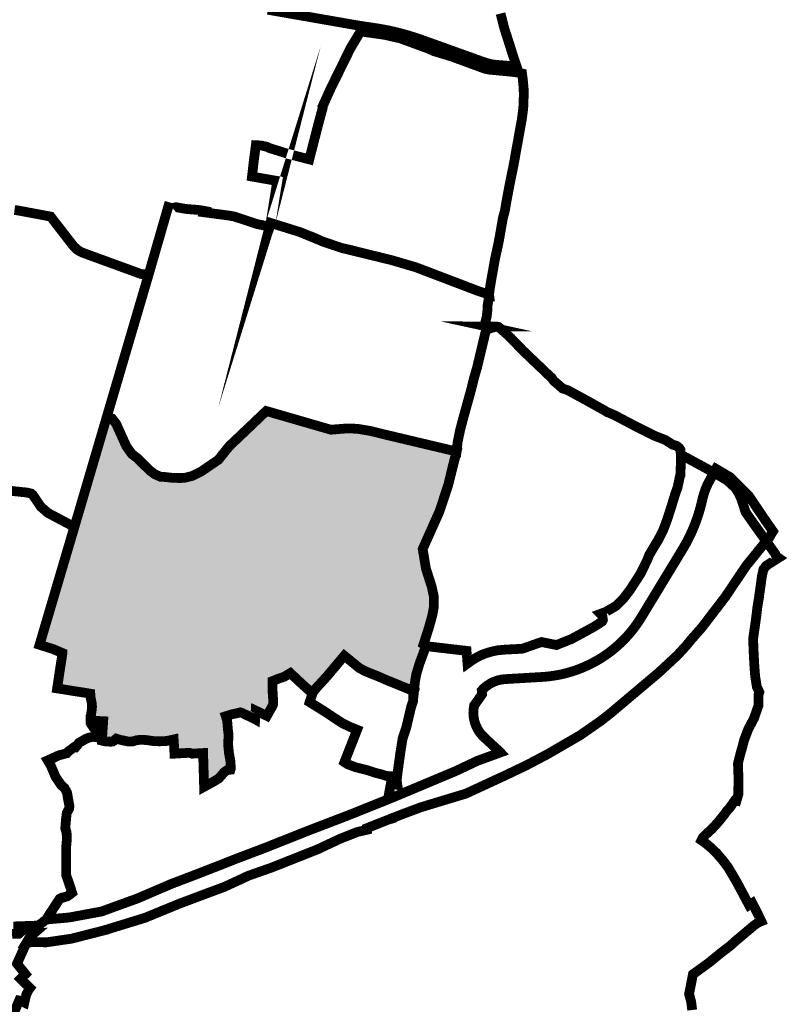
# Model space of a CAD drawing. Units: metres. Extents: x 7 to 1185, y 7 to 807.
# Drawn here: x 961 to 985, y 603 to 633 of the extents above; entities that cross this region are included whole.
import ezdxf

# ---------------------------------------------------------------- set-up
doc = ezdxf.new("R2010")
doc.units = ezdxf.units.M
doc.header["$LTSCALE"] = 0.5
doc.layers.add('Zaglavlje-1', color=42, linetype='Continuous')

msp = doc.modelspace()

# ---------------------------------------------------------------- hatches: boundary and pattern name
at = {"layer": 'Zaglavlje-1'}
h = msp.add_hatch(color=33, dxfattribs=at)
h.dxf.hatch_style = 1
h.paths.add_polyline_path([(973.5933925917379, 613.7843438480664), (973.6176608086572, 613.8511474938747), (973.543652265147, 613.9036116703097), (973.7056185601286, 614.4063063790705), (973.8159089109868, 614.8045750917552), (973.8597148245207, 615.0469010300619), (973.8597148245207, 615.3847569320968), (973.7955512234947, 615.6827747831737), (973.6183553378104, 616.2358496306149), (973.5186670602305, 616.8381348834988), (974.0361175539913, 617.9979982055407), (974.3091713248759, 618.8252007798908), (974.5601230499342, 619.8332136953865), (974.3923652258708, 619.8771156664623), (973.4865666034638, 620.0920407395495), (972.30464699613, 620.3727223682832), (971.9287014052278, 620.4674170888645), (971.5484499547638, 620.5317963204031), (971.3124197556643, 620.5478392947149), (971.157616686356, 620.5457561114488), (970.6944622428164, 620.5090403734391), (968.7105578545488, 621.0844500982818), (967.571639277321, 620.0012873234842), (967.404681402073, 619.7925577653258), (967.2377235263594, 619.583828207167), (966.9737164320433, 619.4038010254188), (966.7097093377271, 619.223773844136), (966.4379838912753, 619.0874745529761), (966.2259328219117, 619.0342327193973), (966.0783129369845, 619.0218626484891), (965.8207779580736, 619.0291365534682), (965.6112470797267, 619.0528464308624), (965.4525308085613, 619.0635550227632), (965.2818674601622, 619.1393522215691), (965.1485553111888, 619.2391967881156), (964.9164471861912, 619.4608918233458), (964.7457989042633, 619.6326260301901), (964.5759985538208, 619.7630139892607), (964.4088237330324, 619.9967269739752), (964.2729039749138, 620.2963709887732), (964.0937966241507, 620.6931130183544), (963.9668060115546, 620.8541724859422), (963.8063385624446, 620.9013391347286), (962.8147878621713, 617.5281064236221), (961.739942478296, 613.8922845041996), (962.1685960528447, 613.7558281529379), (962.4417942611508, 613.6394214979989), (962.4400646074685, 613.601762375856), (962.3474010706883, 613.0042423271259), (962.2804520454264, 612.5505105257652), (962.4650183350786, 612.52236150351), (962.7521383583554, 612.4753450295573), (963.0887093658566, 612.4237638489027), (963.3003595795489, 612.3889199244474), (963.3072066389032, 612.2830187390243), (963.3440286026345, 612.1022563717013), (963.3530058579528, 611.9846391073113), (963.3394638963983, 611.8515018416252), (963.309032521025, 611.6736304546391), (963.3084238938063, 611.5730547602903), (963.4719312692067, 611.5575074256083), (963.6428647053436, 611.5412539733259), (963.6956631409012, 611.5395802474266), (963.6580803927973, 610.9446468661224), (963.7437447135344, 610.9231927465332), (963.8822074698293, 610.9128460791577), (963.9801964972175, 610.9136068635304), (964.0223439515577, 610.9377998067682), (964.098726703134, 611.0052053020951), (964.2270884414212, 610.9668126828652), (964.4570561436012, 610.9187801969853), (964.6011487043469, 610.9184758836088), (964.7275910678328, 610.9578845138346), (964.8563157839708, 610.9699049071093), (965.029926778563, 610.9615362790098), (965.2294044418268, 610.9317135313211), (965.3220679786065, 610.9294311782029), (965.4091017114004, 610.9213668639457), (965.6493574169472, 610.9339958849048), (965.8620727283889, 610.9807080454809), (965.8806358671753, 610.7089558663463), (965.8864178283148, 610.5429527154807), (966.3514092385776, 610.569884482367), (966.427335519158, 610.5424962449504), (966.7684712333612, 610.5619723252637), (966.7686201020152, 610.5569167202954), (966.7990547649568, 609.5233494956663), (966.9350830114453, 609.5979063646553), (967.1114328296862, 609.6961997058858), (967.2544602922172, 609.7855157913325), (967.4239630511037, 609.9799722778295), (967.5111489405863, 610.0403785571141), (967.6094422818167, 610.0501165972707), (967.620701890719, 610.08922091412), (967.606399144326, 610.3247597567421), (967.563034435083, 610.5596899721456), (967.5357983543544, 610.8443754851502), (967.5496446302167, 611.0697198170852), (967.5520791400232, 611.1047158986946), (967.5303207070572, 611.2851739526411), (967.5070407048806, 611.5649904455674), (967.4658061916016, 611.6955410442931), (967.5980305162267, 611.7392100678443), (967.6217669889337, 611.7471222249475), (967.7717936675073, 611.7784665413816), (967.9087348550563, 611.813310465837), (967.9566642710014, 611.7991598765983), (967.9887693713428, 611.7836398753022), (968.3458815573723, 611.6142892731037), (968.368857245241, 611.6013559387682), (968.3839207760063, 611.8689998821972), (968.7287082549193, 611.7057355549803), (968.902775720042, 612.0150704822188), (968.9196651333953, 612.0595002896767), (968.9242298396312, 612.1793999071849), (968.9103835637687, 612.3385559986962), (968.9035365044147, 612.4978642468956), (968.9036886615685, 612.7779850536642), (969.0800384798096, 612.8481293731054), (969.266887122114, 612.9118831041885), (969.4491710586481, 613.0221968382282), (969.7376604939816, 612.7512054439319), (970.0234111052013, 612.4913215013837), (970.1358550356708, 612.4210250247886), (970.2781217142947, 612.5967662158108), (970.5976511517546, 612.9447489889022), (970.6058676231661, 612.9585952647647), (971.1076915429912, 613.5555449287093), (971.5795194667772, 613.1712344973964), (971.7733673255898, 613.0708870385457), (972.1260669620717, 612.930141929133), (972.4215556134477, 612.8018736835254), (972.850485844352, 612.6265128846896), (973.2514613813727, 612.4639093694892), (973.2768294082962, 612.729447010966), (973.3230850983417, 612.99343918922), (973.4238438604407, 613.3225844782462), (973.5198239384227, 613.5818298268748)])

# ---------------------------------------------------------------- linework, layer by layer
at = {"layer": 'Zaglavlje-1', "color": 37, "const_width": 0.3}
msp.add_lwpolyline([(975.9118821712219, 633.3121639746857), (976.03436845569, 632.8362172698287), (976.2187825872572, 632.2618250689154), (976.2775151420392, 632.0748242666629), (976.4078710324138, 631.6811767588985), (975.7707084075557, 631.7344240458367, -0.0315448889099723), (975.5868370382123, 631.7635399304015, -0.0309389776571628), (975.4080265325503, 631.8153397194726, -0.0003026602444351), (974.452835545224, 632.1580008296912), (974.114345567581, 632.2796605835352), (973.8964122038341, 632.3576838975458), (973.5253902783625, 632.4905151432065, 0.0234737913282833), (972.8389534738853, 632.7042912245413), (972.7428054663361, 632.7287182594333), (972.6340899656534, 632.7547639203873), (972.4656489624648, 632.7918572058585, 0.0163221086202581), (971.9686592093677, 632.8786826381144), (971.6354735235692, 632.9277941017097), (971.3904914695777, 632.9685487431158), (970.0736711740503, 633.1986933737678), (968.7568508785226, 633.4288380039542, -0.4216004046998653)], format="xyb", dxfattribs=at)
at = {"layer": 'Zaglavlje-1', "color": 37, "transparency": 33554687, "const_width": 0.3, "flags": 128}
msp.add_lwpolyline([(981.8050701001666, 602.6575748208594), (981.7746387252593, 602.9008736643625), (981.7086026415236, 603.1511717239079), (981.8277414746589, 603.7559953025227), (982.3235613734469, 604.1157427169999), (982.659126640112, 604.3912502555793), (982.974547842332, 604.6331796870252), (983.1592432263317, 604.7995233094005), (983.4439748640178, 605.0378808170242), (983.6985782457524, 605.2525206967873), (983.7287642418415, 605.2755957930965), (983.8441243835733, 605.3553162161876), (983.9284192922532, 605.3890950424282), (983.8573620317512, 605.5385130933171), (983.7958906547173, 605.6637382005026), (983.7330498646953, 605.7897240943893), (983.6776647621773, 605.8889303771463), (983.6692894658082, 605.9060066752753), (983.6502765247604, 605.9447719506604), (983.5519831830644, 605.8839092003797), (983.4000998165467, 606.1688521672656), (983.1666921393953, 606.6051097051858), (982.914445876424, 607.035584588131), (982.7781133351857, 607.2178684990537), (982.7402262546127, 607.268536763793), (982.630521147792, 607.3925446170067), (982.5620505537844, 607.4782089377437), (982.4809509392836, 607.5520050223603), (982.3864615203819, 607.6457336568889), (982.3116003450014, 607.7084222837036), (982.1961132691248, 607.8050419055542), (982.1350983588964, 607.8458199501653), (982.0892991431064, 607.8765556365868), (982.1363156175247, 607.9698278010508), (982.2829948452307, 608.1117901653668), (982.2970756309114, 608.1245759782066), (982.4091328944087, 608.226364292266), (982.502861528006, 608.326179200845), (982.5941556545912, 608.4273635242749), (982.6632348981692, 608.5128757162635), (982.8100662602119, 608.6948553110158), (982.8616474408664, 608.7726074741837), (982.9581148999749, 608.8777478747686), (983.1098153044476, 609.0938106375431), (983.1644396225928, 609.0878765192499), (983.2224113916052, 609.2873541825135), (983.2265196273113, 609.8401401094776), (983.2108474693268, 610.2400083775317), (983.2937729664154, 610.5706452667397), (983.3429196367978, 610.7345182216411), (983.3952616018248, 610.9470813759287), (983.5315941621556, 611.304954346331), (983.7035314308487, 611.6292006467154), (983.8416898733012, 612.0234391103182), (983.844885167946, 612.3580320785438), (983.8687737973413, 612.4341105162782), (983.7914781047036, 612.603917589007), (983.7402012378917, 612.9242078108398), (983.7158561379657, 613.2435850916115), (983.6972929991788, 613.571635314325), (983.6767518206508, 614.0719271195737), (983.7726106520747, 614.7421781542395), (983.8066937921576, 615.0381232766118), (983.8584271295005, 615.3585656555986), (983.9498734118423, 616.0132966889684), (983.9944553759888, 616.2127743522321), (984.0796632261954, 616.3240010277984), (984.2584475542424, 616.4391837823821), (984.4591424724097, 616.5663869297748), (984.3807816820228, 616.6220763461349), (984.3584146213724, 616.6900904691463), (984.098226364982, 617.0535932439994), (984.098226364982, 617.0535932439994), (984.098226364982, 617.0535932439994), (983.6552977015273, 617.6731760395377), (983.6244098556236, 617.7179101603722), (983.5329635737472, 617.8498301711548), (983.4453212137342, 617.9765768484828), (983.3082943785013, 618.395569071701), (983.2420396286067, 618.5384921879192), (983.134616874904, 618.7148843138162), (982.8756458734167, 618.9522067313698), (982.4545405002318, 619.1986214845126), (982.1288124069576, 619.3770380858948), (981.4542731272996, 619.7427565782016), (981.4435453650548, 619.8884279835652), (981.406875558012, 619.9467040668858), (981.3254716301344, 620.0119793662486), (981.2025288751356, 620.0495621143525), (981.1361884775577, 620.0920138825347), (980.9761194449857, 620.1947197733132), (980.6463954963726, 620.3220750778597), (980.0449193690911, 620.6234978475292), (979.4324879472152, 620.9475919912254), (979.2433569513267, 621.0306696450023), (979.2056220465347, 621.0407119990011), (979.1131106664432, 621.0991402390098), (978.5397835609509, 621.4192783041543), (978.2613364796159, 621.5706743947846), (978.1697380405857, 621.6205818500054), (977.9743686130277, 621.7267873488051), (977.8227692072287, 621.7754989388083), (977.5487858334565, 622.0122336461825), (977.4829019064093, 622.1068752227036), (977.3696363426753, 622.2086704779101), (977.2160187478185, 622.3564124978762), (977.1006838365463, 622.4664219185394), (976.9888485332956, 622.5729317311813), (976.9142916643068, 622.6439889916835), (976.7633520442067, 622.7877772385871), (976.5976532071837, 622.947541957317), (976.2343025894844, 623.3229129682911), (976.133879051824, 623.420445525149), (975.85223667631, 623.6715043690672), (975.7811146702625, 623.6844972982688), (975.5505095927983, 623.6103373054099), (975.432435857878, 623.7605161411373), (975.4866037054926, 623.9887514538748), (975.5097315505153, 624.1900549992603), (975.5144484134396, 624.3358212859054), (975.564812339191, 624.6302448390668), (975.5575088093063, 624.6939985696843), (975.592200576608, 624.9077789793407), (975.6246099912568, 625.1020833086839), (975.6319135211413, 625.1465131161419), (975.6932327414872, 625.4867358888183), (975.7378147060989, 625.7446417920908), (975.7845268666753, 625.9555312209447), (975.7927433380864, 625.9926574985182), (975.8303260861903, 626.1653555520495), (975.8423464794652, 626.2234794782158), (975.884493933805, 626.4418245941085), (975.9106649163186, 626.5948944101726), (975.9725927643484, 626.9497242430841), (975.9858304125264, 627.0216944451128), (976.0294994356116, 627.1825242620578), (976.0497362998323, 627.2709274064434), (976.0935574800716, 627.5283768387196), (976.1049692456618, 627.5889352751582), (976.19154650746, 628.0522529599873), (976.2708202393733, 628.4428396584151), (976.307490046416, 628.6232977118959), (976.347050833796, 628.8326655720044), (976.4013708385643, 629.1465652054793), (976.4604077057919, 629.4595518974272), (976.4686241772032, 629.5161542553138), (976.5404422220779, 629.9102405617629), (976.5657002635307, 630.0493119452765), (976.6017614428893, 630.3230421636869), (976.6207810522064, 630.5363661028128), (976.6194116406149, 630.6836539577378), (976.6268673271879, 630.7445167075527), (976.6232155624783, 631.0012053559219), (976.5999355603017, 631.2546987101122), (976.5726994795732, 631.4690877469873), (976.4701457459488, 631.4929763763828), (976.2775151420392, 632.0748242666629), (976.2187825881883, 632.2618250661213), (976.03436845569, 632.8362172698287), (975.9118821712219, 633.3121639746857)], dxfattribs=at)
at = {"layer": 'Zaglavlje-1', "color": 37, "const_width": 0.3}
for points in [[(968.840332273674, 626.8707582606618), (968.8501294411724, 626.9090983574894), (969.0013733751148, 627.8635784346294), (969.04975926159, 628.1611972824355), (968.902927877196, 628.1861510100458), (968.4765843132518, 628.2604035651927), (968.2705639040103, 628.2969212150817), (968.3288399873308, 628.794322039528), (968.3890941099272, 629.2611393323784), (968.5491631424992, 629.2530750181211), (968.6078956963503, 629.2396852132548), (968.7384462950757, 629.2098624655661), (968.8104164971044, 629.1718232469318), (969.0839945583612, 629.0872240244095), (969.3974377213052, 628.9901479380821), (969.5987412666907, 628.937805973055), (970.0319318899893, 628.8250577282776), (970.0485169895, 628.88987655711), (970.1169875835077, 629.156607559478), (970.3137264231227, 629.9237825233173), (970.3777844671167, 630.1622123467421), (970.4462550611245, 630.4167707986815), (970.4378864330246, 630.4468978602123), (970.6871193943554, 630.9984665322733), (971.2980292479514, 632.243566241177), (971.6090379006237, 632.7604431459365), (972.1425099273217, 632.6852985150797), (972.3398473717281, 632.6574329413157), (972.3489767842003, 632.6562156864127), (972.4422489486642, 632.6350658806656), (972.5610834679574, 632.6082862709333), (972.8320748627194, 632.5469670501222), (973.0017297782944, 632.4845827310962), (973.3214113729081, 632.3672697805484), (973.6077706118123, 632.2621293799637), (973.7165627775722, 632.2221121215878), (973.776512586326, 632.1948760413248), (973.8738929860302, 632.1505983905552), (973.962600444258, 632.1236666236688), (974.1877926195046, 632.0550438729731), (974.3639902810572, 632.0013324958887), (974.4376342085197, 631.9789654352387), (974.5942036330707, 631.9212979796027), (974.7530554107396, 631.8627175829057), (975.4000264432287, 631.6242877594811), (975.4213284061296, 631.616375601912), (975.5540092008196, 631.5868571680655), (975.942161389441, 631.5500352043342), (976.2352155310108, 631.5215818687026), (976.4701457459488, 631.4929763763828), (976.5726994795732, 631.4690877469873), (976.5999355603017, 631.2546987101122), (976.6232155624783, 631.0012053559219), (976.6268673271879, 630.7445167075527), (976.6194116406149, 630.6836539577378), (976.6207810522064, 630.5363661028128), (976.6017614428893, 630.3230421636869), (976.5657002635307, 630.0493119452765), (976.5404422220779, 629.9102405617629), (976.4686241772032, 629.5161542553138), (976.4604077057919, 629.4595518974272), (976.4013708385643, 629.1465652054793), (976.347050833796, 628.8326655720044), (976.307490046416, 628.6232977118959), (976.2708202393733, 628.4428396584151), (976.19154650746, 628.0522529599873), (976.1049692456618, 627.5889352751582), (976.0935574800716, 627.5283768387196), (976.0497362998323, 627.2709274064434), (976.0294994356116, 627.1825242620578), (975.9858304125264, 627.0216944451128), (975.9725927643484, 626.9497242430841), (975.9106649163186, 626.5948944101726), (975.884493933805, 626.4418245941085), (975.8423464794652, 626.2234794782158), (975.8303260861903, 626.1653555520495), (975.7927433380864, 625.9926574985182), (975.7845268666753, 625.9555312209447), (975.7378147060989, 625.7446417920908), (975.6932327414872, 625.4867358888183), (975.6319135211413, 625.1465131161419), (975.6246099912568, 625.1020833086839), (975.592200576608, 624.9077789793407), (975.5575088093063, 624.6939985696843), (975.5610055502514, 624.6634749323747), (975.2224689873873, 624.7760366206672), (973.3145868669271, 625.5041874712948), (972.5632448446013, 625.7251881450098), (971.0219159836888, 626.1018501669784), (970.4660869900143, 626.2905362165218), (969.7351616754204, 626.5919681448173), (969.3240515564577, 626.7200522660894), (968.840332273674, 626.8707582606618)], [(975.6658121317633, 623.6474173018393), (975.4914727255707, 623.6854267232736), (975.7811146702625, 623.6844972982688), (975.85223667631, 623.6715043690672), (976.133879051824, 623.420445525149), (976.2343025894844, 623.3229129682911), (976.5976532071837, 622.947541957317), (976.7633520442067, 622.7877772385871), (976.9142916643068, 622.6439889916835), (976.9888485332956, 622.5729317311813), (977.1006838365463, 622.4664219185394), (977.2160187478185, 622.3564124978762), (977.3696363426753, 622.2086704779101), (977.4829019064093, 622.1068752227036), (977.5487858334565, 622.0122336461825), (977.8227692072287, 621.7754989388083), (977.9743686130277, 621.7267873488051), (978.1697380405857, 621.6205818500054), (978.2613364796159, 621.5706743947846), (978.5397835609509, 621.4192783041543), (979.1131106664432, 621.0991402390098), (979.2056220465347, 621.0407119990011), (979.2433569513267, 621.0306696450023), (979.4324879472152, 620.9475919912254), (980.0449193690911, 620.6234978475292), (980.6463954963726, 620.3220750778597), (980.9761194449857, 620.1947197733132), (981.0973189448011, 620.1170152552111), (981.0972913897605, 620.1169716148322), (981.2025288751356, 620.0495621143525), (981.3254716301344, 620.0119793662486), (981.406875558012, 619.9467040668858), (981.4435453650548, 619.8884279835652), (981.4542731272996, 619.7427565782016), (981.4542731272996, 619.7427565782016), (981.4542731272996, 619.7427565782016), (981.4598142577343, 619.5993129155282), (981.4415146180437, 619.1170191011076), (981.4334242989315, 619.1067617326659), (981.3567720398314, 618.7422817676013), (981.3129979859112, 618.615200690521), (981.2886128149004, 618.5519516533856), (981.2692131905824, 618.48978120281), (981.2150202652446, 618.3153286968043), (981.1823183096022, 618.2017084141878), (981.0387709050447, 617.7572284732629), (981.0017033650548, 617.6575714792741), (980.9160338638358, 617.427448617356), (980.7526705132803, 617.103454760803), (980.684344715719, 616.9956518361029), (980.6336238242693, 616.91066007136), (980.5899564570753, 616.8374753883725), (980.5436998282566, 616.7600259669741), (980.4843484031044, 616.6605970333948), (980.4125702188358, 616.4793990259674), (980.3395215783277, 616.3313274537829), (980.211297059246, 616.071839919841), (980.0160590329215, 615.7706084564012), (980.0156738947153, 615.7700117109961), (979.9995531163183, 615.7450336679501), (979.9830511778599, 615.719465042526), (979.9665492394014, 615.6938964171019), (979.9500473009427, 615.6683277916778), (979.9170434235601, 615.6171905403642), (979.8903406227946, 615.575816376662), (979.8836329768417, 615.5670610773992), (979.8466186693877, 615.5187473591103), (979.8428167899145, 615.5137848742922), (979.8096043619335, 615.4704336408209), (979.7910972082062, 615.4462767816765), (979.754082900752, 615.3979630633872), (979.7355757465593, 615.3738062037771), (979.697416396626, 615.3239978938979), (979.678077435401, 615.3042477388551), (979.6354960457429, 615.260760963956), (979.5716239607901, 615.1955308020731), (979.550333265961, 615.1737874146237), (979.5290425711318, 615.152044027174), (979.5077518763028, 615.1303006397244), (979.4694614850923, 615.0911961002892), (979.4395083257003, 615.0737425150033), (979.4132150554103, 615.0584215317538), (979.3343352440753, 615.0124585824702), (979.2817487034953, 614.9818166164366), (979.2028688926256, 614.9358536676189), (979.1765756223357, 614.9205326843692), (979.152604972758, 614.9065650832524), (978.9898012967788, 614.8462008811217), (979.0381251064135, 614.8003765782958), (979.059590171837, 614.6608536542078), (979.0341231523088, 614.6069484628421), (978.794251144678, 614.4518614039441), (978.40745726768, 614.2404837236425), (978.0895674943933, 614.0667612148133), (977.9775316718042, 614.0246931007748), (977.9527955407283, 614.0146303899271), (977.8964190970182, 613.9916963335742), (977.8400426537737, 613.9687622767558), (977.8118544316857, 613.9572952483464), (977.7554779884413, 613.9343611915281), (977.6991015447313, 613.9114271347096), (977.6427251014863, 613.888493077891), (977.6350653016016, 613.8853770550955), (977.6166433680811, 613.889037281802), (977.5867954453461, 613.8949677218368), (977.5569475230768, 613.9008981614057), (977.5270996008077, 613.9068286009749), (977.4972516785382, 613.9127590405438), (977.4674037558034, 613.918689480113), (977.4561583840297, 613.9209238067884), (977.1711894602521, 613.9775438616667), (976.5899609069348, 613.7744493093958), (976.5460027310072, 613.7688060301041), (976.1844081257477, 613.7504789112751), (975.9979027484552, 613.7395658642669), (975.8286187283701, 613.7221766310428), (975.6613484316513, 613.6899731881601), (975.4976253638052, 613.6432430344317), (975.4144804564313, 613.6133914818672), (975.3384018659598, 613.5822422365343), (975.1853869993248, 613.5076289680471), (975.0637326788163, 613.4352427167503), (975.0393463366672, 613.41977739154), (974.8961908787497, 613.3167853183729), (974.8961908787497, 613.3167853183729), (974.8861926764258, 613.4412368722876), (974.8667165961124, 613.7058376782257), (973.6176608086572, 613.8511474938747), (973.543652265147, 613.9036116703097), (973.7056185601286, 614.4063063790705), (973.8159089109868, 614.8045750917552), (973.8597148245207, 615.0469010300619), (973.8597148245207, 615.3847569320968), (973.7955512234947, 615.6827747831737), (973.6183553378104, 616.2358496306149), (973.5186670602305, 616.8381348834988), (974.0361175539913, 617.9979982055407), (974.3091713248759, 618.8252007798908), (974.4439322639264, 619.3895253097323), (974.5616509959108, 619.8393510874045), (974.5926565977753, 620.1241040346829), (974.6694318161352, 620.501806851538), (974.7675081941305, 620.8707947717663), (975.0227980281234, 621.7942330316325), (975.0988781678495, 622.1090104133508), (975.1889590153478, 622.4159785663394), (975.4914727255707, 623.6854267232736)], [(973.5933925917379, 613.7843438480664), (973.6176608086572, 613.8511474938747), (973.543652265147, 613.9036116703097), (973.7056185601286, 614.4063063790705), (973.8159089109868, 614.8045750917552), (973.8597148245207, 615.0469010300619), (973.8597148245207, 615.3847569320968), (973.7955512234947, 615.6827747831737), (973.6183553378104, 616.2358496306149), (973.5186670602305, 616.8381348834988), (974.0361175539913, 617.9979982055407), (974.3091713248759, 618.8252007798908), (974.5601230499342, 619.8332136953865), (974.3923652258708, 619.8771156664623), (973.4865666034638, 620.0920407395495), (972.30464699613, 620.3727223682832), (971.9287014052278, 620.4674170888645), (971.5484499547638, 620.5317963204031), (971.3124197556643, 620.5478392947149), (971.157616686356, 620.5457561114488), (970.6944622428164, 620.5090403734391), (968.7105578545488, 621.0844500982818), (967.571639277321, 620.0012873234842), (967.404681402073, 619.7925577653258), (967.2377235263594, 619.583828207167), (966.9737164320433, 619.4038010254188), (966.7097093377271, 619.223773844136), (966.4379838912753, 619.0874745529761), (966.2259328219117, 619.0342327193973), (966.0783129369845, 619.0218626484891), (965.8207779580736, 619.0291365534682), (965.6112470797267, 619.0528464308624), (965.4525308085613, 619.0635550227632), (965.2818674601622, 619.1393522215691), (965.1485553111888, 619.2391967881156), (964.9164471861912, 619.4608918233458), (964.7457989042633, 619.6326260301901), (964.5759985538208, 619.7630139892607), (964.4088237330324, 619.9967269739752), (964.2729039749138, 620.2963709887732), (964.0937966241507, 620.6931130183544), (963.9668060115546, 620.8541724859422), (963.8063385624446, 620.9013391347286), (962.8147878621713, 617.5281064236221), (962.8147878621713, 617.5281064236221), (961.739942478296, 613.8922845041996), (962.1685960528447, 613.7558281529379), (962.4417942611508, 613.6394214979989), (962.4400646074685, 613.601762375856), (962.3474010706883, 613.0042423271259), (962.2804520454264, 612.5505105257652), (962.4650183350786, 612.52236150351), (962.7521383583554, 612.4753450295573), (963.0887093658566, 612.4237638489027), (963.3003595795489, 612.3889199244474), (963.3072066389032, 612.2830187390243), (963.3440286026345, 612.1022563717013), (963.3530058579528, 611.9846391073113), (963.3394638963983, 611.8515018416252), (963.309032521025, 611.6736304546391), (963.3084238938063, 611.5730547602903), (963.4719312692067, 611.5575074256083), (963.6428647053436, 611.5412539733259), (963.6956631409012, 611.5395802474266), (963.6580803927973, 610.9446468661224), (963.7437447135344, 610.9231927465332), (963.8822074698293, 610.9128460791577), (963.9801964972175, 610.9136068635304), (964.0223439515577, 610.9377998067682), (964.098726703134, 611.0052053020951), (964.2270884414212, 610.9668126828652), (964.4570561436012, 610.9187801969853), (964.6011487043469, 610.9184758836088), (964.7275910678328, 610.9578845138346), (964.8563157839708, 610.9699049071093), (965.029926778563, 610.9615362790098), (965.2294044418268, 610.9317135313211), (965.3220679786065, 610.9294311782029), (965.4091017114004, 610.9213668639457), (965.6493574169472, 610.9339958849048), (965.8620727283889, 610.9807080454809), (965.8806358671753, 610.7089558663463), (965.8864178283148, 610.5429527154807), (966.3514092385776, 610.569884482367), (966.427335519158, 610.5424962449504), (966.427335519158, 610.5424962449504), (966.7684712333612, 610.5619723252637), (966.7686201020152, 610.5569167202954), (966.7990547649568, 609.5233494956663), (966.9350830114453, 609.5979063646553), (967.1114328296862, 609.6961997058858), (967.2544602922172, 609.7855157913325), (967.4239630511037, 609.9799722778295), (967.5111489405863, 610.0403785571141), (967.6094422818167, 610.0501165972707), (967.620701890719, 610.08922091412), (967.606399144326, 610.3247597567421), (967.563034435083, 610.5596899721456), (967.5357983543544, 610.8443754851502), (967.5496446302167, 611.0697198170852), (967.5520791400232, 611.1047158986946), (967.5303207070572, 611.2851739526411), (967.5070407048806, 611.5649904455674), (967.4658061916016, 611.6955410442931), (967.5980305162267, 611.7392100678443), (967.6217669889337, 611.7471222249475), (967.7717936675073, 611.7784665413816), (967.9087348550563, 611.813310465837), (967.9566642710014, 611.7991598765983), (967.9887693713428, 611.7836398753022), (968.3458815573723, 611.6142892731037), (968.368857245241, 611.6013559387682), (968.3839207760063, 611.8689998821972), (968.7287082549193, 611.7057355549803), (968.902775720042, 612.0150704822188), (968.9196651333953, 612.0595002896767), (968.9242298396312, 612.1793999071849), (968.9103835637687, 612.3385559986962), (968.9035365044147, 612.4978642468956), (968.9036886615685, 612.7779850536642), (969.0800384798096, 612.8481293731054), (969.266887122114, 612.9118831041885), (969.4491710586481, 613.0221968382282), (969.7376604939816, 612.7512054439319), (970.0234111052013, 612.4913215013837), (970.1358550356708, 612.4210250247886), (970.2781217142947, 612.5967662158108), (970.5976511517546, 612.9447489889022), (970.6058676231661, 612.9585952647647), (971.1076915429912, 613.5555449287093), (971.5795194667772, 613.1712344973964), (971.7733673255898, 613.0708870385457), (972.1260669620717, 612.930141929133), (972.4215556134477, 612.8018736835254), (972.850485844352, 612.6265128846896), (973.2514613813727, 612.4639093694892), (973.2768294082962, 612.729447010966), (973.3230850983417, 612.99343918922), (973.3230850983417, 612.99343918922), (973.4238438604407, 613.3225844782462), (973.5198239384227, 613.5818298268748), (973.5933925917379, 613.7843438480664)], [(972.729696537648, 609.8051562794169), (972.7211525005297, 609.7205448058119), (972.7395986228256, 609.5818811259849), (972.541759544798, 609.6322938181145), (972.5686913116842, 609.7812553989386), (972.5592575853696, 609.8524648165946), (972.4081658085817, 609.8558122679276), (972.226338342578, 609.9150012923091), (972.0633783296687, 609.9527361971011), (971.99353832407, 609.9760161992779), (971.8731822355657, 610.016185614342), (971.8095806621022, 610.0373354196232), (971.4491210247397, 610.1278687604388), (971.3543272915304, 610.163777783109), (971.2339712034918, 610.2094248454703), (971.2339712034918, 610.2094248454703), (971.2157123785472, 610.2164240619783), (971.1133108016112, 610.2832209300865), (971.5032888723545, 611.2786312066634), (971.2882912077948, 611.3644476845545), (971.0548825616023, 611.4771959288663), (970.8315162689432, 611.6234186855761), (970.4742519262254, 611.8600226264131), (970.0430393422027, 612.1276665698422), (970.0837616327224, 612.2563757114727), (970.1466134402907, 612.4343148186488), (970.1842409221463, 612.4990815017987), (970.2781217142947, 612.5967662158108), (970.5976511517546, 612.9447489889022), (970.6058676231661, 612.9585952647647), (971.1076915429912, 613.5555449287093), (971.5795194667772, 613.1712344973964), (971.7733673255898, 613.0708870385457), (972.1260669620717, 612.930141929133), (972.4215556134477, 612.8018736835254), (972.850485844352, 612.6265128846896), (973.2514613813727, 612.4639093694892), (973.2279870512903, 612.3842954110037), (973.2279870512903, 612.1698140241823), (973.1630160764796, 611.9794658148346), (973.0181627206513, 611.3626218019668), (973.0181627206513, 611.3626218019668), (972.9881878162739, 611.2713276767787), (972.9008497701033, 611.0052053020951), (972.8307054506622, 610.5645589917583), (972.7860789804726, 610.2435100153704), (972.7637564254, 610.0822216980774), (972.7637564254, 610.0822216980774), (972.752953287494, 610.0041652210673), (972.7415415219037, 609.9224569788819), (972.729696537648, 609.8051562794169)], [(961.900577457436, 605.3871290148852), (961.9473806459464, 605.4411326940788), (962.0576968796561, 605.6234166301473), (962.3580520519063, 606.0774527453502), (962.4339783324867, 606.1182307880988), (962.4796253953135, 606.1199045135324), (962.5840050115256, 606.1512488299667), (962.6803203134804, 606.2136331485268), (962.7401179650805, 606.2643013881203), (962.648519526516, 606.5453351364156), (962.5616379508756, 606.7971547647063), (962.5607250093487, 607.0485179224668), (962.5605728526607, 607.6957932687982), (962.5800489325084, 607.9050089722183), (962.5712238338783, 608.1174199698178), (962.5302936344414, 608.2431015489308), (962.5471830477943, 608.467228625497), (962.5604206959724, 608.5831721644532), (962.5757885401144, 608.7178309988847), (962.6173273672356, 608.7936051227767), (962.6474544283008, 608.8486859114524), (962.6521712912254, 608.8748568939661), (962.6603877626367, 608.9206561134812), (962.6142842297447, 609.1444788766709), (962.6142842297447, 609.1444788766709), (962.5856787369594, 609.3438043832463), (962.5118826528087, 609.4807455707958), (962.4052206830127, 609.5755393040051), (962.2322183161048, 609.8302499126328), (962.0890386968857, 610.1684946460334), (961.9912018261856, 610.3361715223325), (962.1535532118761, 610.4050985868704), (962.3285336180597, 610.4903064370773), (962.5760928539567, 610.5546687949133), (962.6103281507277, 610.6000115438981), (962.6900583531714, 610.6582876272184), (962.8053932644434, 610.7454735162353), (962.8443454246043, 610.7381699863505), (962.8979046445347, 610.7973590107318), (962.9485728841285, 610.8748068600578), (963.048844083958, 610.9325706470443), (963.0935783859347, 610.9583409848308), (963.1641791763724, 610.9989668704253), (963.2509085948584, 611.033962951569), (963.3873933118776, 611.0630249148851), (963.4642325339847, 611.0487221684923), (963.513531361521, 611.0453747171592), (963.513531361521, 611.1422526422572), (963.5193133226604, 611.2055959068855), (963.5042497918947, 611.2457653219496), (963.4587548862219, 611.2962814043892), (963.4030654698618, 611.3373637605142), (963.3244003656328, 611.4574155351762), (963.3198356593966, 611.4872382823992), (963.3084238938063, 611.5625559357611), (963.3084238938063, 611.5730547602903), (963.4719312692067, 611.5575074256083), (963.6428647053436, 611.5412539733259), (963.6956631409012, 611.5395802474266), (963.6580803927973, 610.9446468661224), (963.7437447135344, 610.9231927465332), (963.8822074698293, 610.9128460791577), (963.9801964972175, 610.9136068635304), (964.0223439515577, 610.9377998067682), (964.098726703134, 611.0052053020951), (964.2270884414212, 610.9668126828652), (964.4570561436012, 610.9187801969853), (964.6011487043469, 610.9184758836088), (964.7275910678328, 610.9578845138346), (964.8563157839708, 610.9699049071093), (965.029926778563, 610.9615362790098), (965.2294044418268, 610.9317135313211), (965.3220679786065, 610.9294311782029), (965.4091017114004, 610.9213668639457), (965.6493574169472, 610.9339958849048), (965.8620727283889, 610.9807080454809), (965.8806358671753, 610.7089558663463), (965.8864178283148, 610.5429527154807), (966.3514092385776, 610.569884482367), (966.427335519158, 610.5424962449504), (966.427335519158, 610.5424962449504), (966.7684712333612, 610.5619723252637), (966.7686201020152, 610.5569167202954), (966.7990547649568, 609.5233494956663), (966.9350830114453, 609.5979063646553), (967.1114328296862, 609.6961997058858), (967.2544602922172, 609.7855157913325), (967.4239630511037, 609.9799722778295), (967.5111489405863, 610.0403785571141), (967.6094422818167, 610.0501165972707), (967.620701890719, 610.08922091412), (967.606399144326, 610.3247597567421), (967.563034435083, 610.5596899721456), (967.5357983543544, 610.8443754851502), (967.5496446302167, 611.0697198170852), (967.5520791400232, 611.1047158986946), (967.5303207070572, 611.2851739526411), (967.5070407048806, 611.5649904455674), (967.4658061916016, 611.6955410442931), (967.5980305162267, 611.7392100678443), (967.6217669889337, 611.7471222249475), (967.7717936675073, 611.7784665413816), (967.9087348550563, 611.813310465837), (967.9566642710014, 611.7991598765983), (967.9887693713428, 611.7836398753022), (968.3458815573723, 611.6142892731037), (968.368857245241, 611.6013559387682), (968.3839207760063, 611.8689998821972), (968.7287082549193, 611.7057355549803), (968.902775720042, 612.0150704822188), (968.9196651333953, 612.0595002896767), (968.9242298396312, 612.1793999071849), (968.9103835637687, 612.3385559986962), (968.9035365044147, 612.4978642468956), (968.9036886615685, 612.7779850536642), (969.0800384798096, 612.8481293731054), (969.266887122114, 612.9118831041885), (969.4491710586481, 613.0221968382282), (969.7376604939816, 612.7512054439319), (970.0234111052013, 612.4913215013837), (970.1358550356708, 612.4210250247886), (970.0430393422027, 612.1276665698422), (970.4742519262254, 611.8600226264131), (970.8315162689432, 611.6234186855761), (971.0548825616023, 611.4771959288663), (971.2882912077948, 611.3644476845545), (971.5032888723545, 611.2786312066634), (971.1133108016112, 610.2832209300865), (971.2157123785472, 610.2164240619783), (971.2339712034918, 610.2094248454703), (971.2339712034918, 610.2094248454703), (971.3543272915304, 610.163777783109), (971.4491210247397, 610.1278687604388), (971.8095806621022, 610.0373354196232), (971.8731822355657, 610.016185614342), (971.99353832407, 609.9760161992779), (972.0633783296687, 609.9527361971011), (972.226338342578, 609.9150012923091), (972.4081658085817, 609.8558122679276), (972.5592575853696, 609.8524648165946), (972.5686913116842, 609.7812553989386), (972.541759544798, 609.6322938181145), (972.4624519392855, 609.2004885585662), (972.4761476156308, 609.1466477015672), (971.4714608553804, 608.7418848556151), (971.4357039898642, 608.7277342659106), (971.3264553535736, 608.684217399979), (971.1962090682243, 608.6324840621708), (970.0519893675121, 608.1942722621058), (969.6369054124698, 608.0293342094552), (968.6970323950992, 607.6557890810687), (968.4656017881827, 607.5678424072138), (967.7805915361276, 607.3079584646655), (967.3907656225383, 607.153062765548), (967.0074824539952, 607.003340400817), (966.5819408826536, 606.8371105846633), (966.2223529785878, 606.7005482190904), (965.7920544061816, 606.5371317351852), (964.8582665932373, 606.1351332711672), (964.7347152105541, 606.0833999338244), (963.8616390612916, 605.7661528494825), (963.6547057114548, 605.6896179412176), (963.0416656614286, 605.5756524415373), (962.6456013157041, 605.502160670763), (961.9470491020948, 605.4409936071057), (961.9470491020948, 605.4409936071057), (961.9470491020948, 605.4409936071057)]]:
    msp.add_lwpolyline(points, close=True, dxfattribs=at)
msp.add_lwpolyline([(968.8114815953197, 626.7578544235473), (968.8460978901019, 626.8689619438408), (969.3240515564577, 626.7200522660894), (969.7351616749547, 626.5919681452831), (970.1547208445154, 626.4257375221383), (970.4660869900143, 626.2905362165218), (971.0219159836888, 626.1018501669784), (971.3203913693325, 626.034016211113), (971.613660383784, 625.9588487242032), (972.5632448446013, 625.7251881450098), (973.3145868669271, 625.5041874712948), (973.686394010485, 625.3607475725618), (974.5008311744787, 625.0514525813667), (975.2224689873873, 624.7760366206672), (975.5610055502514, 624.6634749323747), (975.5480867110199, 624.5324681308737), (975.5144484134396, 624.3358212859054), (975.5097315505153, 624.1900549992603), (975.4866037054926, 623.9887514538748), (975.432435857878, 623.7605161411373), (975.4914727255707, 623.6854267232736), (975.1889590153478, 622.4159785663394), (975.0988781678495, 622.1090104133508), (975.0227980281234, 621.7942330316325), (974.7675081941305, 620.8707947717663), (974.6694318161352, 620.501806851538), (974.5926565977753, 620.1241040346829), (974.5600498619497, 619.8332328485009), (974.3923652258708, 619.8771156664623), (973.4865666034638, 620.0920407395495), (972.30464699613, 620.3727223682832), (971.9287014052278, 620.4674170888645), (971.5484499547638, 620.5317963204031), (971.3124197556643, 620.5478392947149), (971.157616686356, 620.5457561114488), (970.6944622428164, 620.5090403734391), (968.7105578545488, 621.0844500982818), (967.571639277321, 620.0012873234842), (967.404681402073, 619.7925577653258), (967.2377235263594, 619.583828207167), (966.9737164320433, 619.4038010254188), (966.7097093377271, 619.223773844136), (966.4379838912753, 619.0874745529761), (966.2259328219117, 619.0342327193973), (966.0783129369845, 619.0218626484891), (965.8207779580736, 619.0291365534682), (965.6112470797267, 619.0528464308624), (965.4525308085613, 619.0635550227632), (965.2818674601622, 619.1393522215691), (965.1485553111888, 619.2391967881156), (964.9164471861912, 619.4608918233458), (964.7457989042633, 619.6326260301901), (964.5759985538208, 619.7630139892607), (964.4088237330324, 619.9967269739752), (964.2729039749138, 620.2963709887732), (964.0937966241507, 620.6931130183544), (963.9660459079787, 620.8543959051055), (963.8063135573648, 620.9013464842608), (965.0934680139653, 625.2803363581804), (965.6927975265316, 627.3587646429112), (965.6927975265316, 627.3587646429112), (965.6927975265316, 627.3587646429112), (965.6927975265316, 627.3587646429112), (965.6927975265316, 627.3587646429112), (965.8390585522176, 627.3162040981149, -0.2194566493380901), (965.9687453567057, 627.3491315805038), (965.9988586523577, 627.343545473708), (966.1041063967168, 627.3240217022283), (966.2439488398848, 627.3005153402371), (966.3295115547263, 627.2919401405995), (966.4497311644265, 627.2832639972364), (966.621836831142, 627.2699355688562), (966.7354264248168, 627.253335756777), (966.8268406230964, 627.2365115299505), (966.8097057466404, 627.1960662236121), (967.0152696848854, 627.1688301428837), (967.3454710057013, 627.1250650482867), (967.5365591387273, 627.0997509216575), (967.57322894577, 627.0948819015791), (967.7167128788313, 627.0694717034382), (967.7240935380576, 627.0679771700558), (967.8910846577963, 627.0127171893289), (968.1080603616319, 626.9410513011422), (968.3283835168004, 626.8681681580526), (968.4347411722883, 626.833019919755), (968.8114815953197, 626.7578544235473), (968.8119359536104, 626.7596325046068)], format="xyb", close=True, dxfattribs=at)
for points in [[(960.9697727237834, 627.2666670135837), (961.0822166542528, 627.2532772087177), (962.0800614411016, 627.0652113110442), (962.7851563997573, 626.1547045708319), (962.9064254297881, 626.0389131885638), (962.9656144541697, 626.0042214212623), (963.0474748530432, 625.9620739669223), (963.1323783894077, 625.9293602384311), (964.8391220572412, 625.3059735214954), (964.8799883223146, 625.2974230414873), (965.0934680139653, 625.2803363581804), (963.8063135573648, 620.9013464842608), (962.8114742844373, 617.5166787063388), (962.8114742844373, 617.5166787063388), (962.8114742844373, 617.5166787063388), (962.001000596956, 617.9468005695996), (961.7737177431592, 618.1435070578625), (961.616135129054, 618.3808576651533), (961.5370135538286, 618.4971055179519), (961.4823892356834, 618.5436655218398), (961.3585335396235, 618.5753141516504), (961.098953910452, 618.6027023890672), (960.8416566348642, 618.6299384697958)], [(960.9354610878979, 605.226639368633), (961.7062670591297, 605.2547709737588), (961.948427310028, 605.4418921103385), (962.6460983867764, 605.5029820195084), (963.0421627329667, 605.5764737902825), (963.6552027825273, 605.690439289963), (963.8621361328296, 605.7669741977622), (964.735212282092, 606.0842212825697), (964.8587636643097, 606.1359546199127), (965.792551477254, 606.5379530839306), (966.2228500496603, 606.7013695678357), (966.5824379537262, 606.8379319334088), (967.0079795250676, 607.0041617490967), (967.3912626936107, 607.1538841142935), (967.7810886076658, 607.3087798134109), (968.4660988592551, 607.568663755959), (968.6975294661715, 607.6566104298142), (969.6374024835424, 608.0301555582007), (970.05248643905, 608.1950936108512), (971.196706139297, 608.6333054109161), (971.326952424646, 608.6850387482589), (971.4362010609365, 608.728555614656), (971.4719579264528, 608.7427062038947), (972.4766446867034, 609.1474690503125), (972.4766446867034, 609.1474690503125), (972.4766446867034, 609.1474690503125), (972.4761476156308, 609.1466477015672), (972.6852567776112, 609.231715560021), (972.6852567776112, 609.231715560021), (972.6852567776112, 609.231715560021), (972.6852567776112, 609.231715560021), (972.6852567776112, 609.231715560021), (973.4796275294392, 609.5649637776112), (973.4796275294392, 609.5649637776112), (973.4796275294392, 609.5649637776112), (973.6259129692806, 609.6263323035707), (973.6259129692806, 609.6263323035707), (973.6259129692806, 609.6263323035707), (973.6259129692806, 609.6263323035707), (973.7293688671671, 609.6697333148365), (973.8643226062887, 609.7263480541912), (974.1166866331367, 609.832217841005), (974.5290027324116, 610.005189472871), (975.1955433430157, 610.3201934672576), (975.90387221966, 610.5795754418392), (975.826284218394, 610.6583046271151), (975.7846385997726, 610.697580312906), (975.4110368660657, 611.0412853654159), (975.3268055788247, 611.128400707679), (975.2534517243512, 611.2245736206567), (975.1918228364557, 611.3286500224527), (975.1427611618308, 611.43920756091), (975.1069371973172, 611.554735309506), (975.084840528947, 611.6736544185002), (975.0767731380656, 611.7943396885564), (975.0828460667288, 611.9151574690511), (975.1008839335301, 612.024783938719), (975.3448596394627, 612.3697686945704), (975.3344942296862, 612.4860148416518), (975.3983598284433, 612.5526212058646), (975.4907679700301, 612.6307374989298), (975.591621823889, 612.6975096292477), (975.6995790692054, 612.7520554843974), (975.8131643173292, 612.7936296179577), (975.9308252644732, 612.8216638607589), (976.0511753007776, 612.8358010915723), (976.0655553702272, 612.8366425168385), (976.6188250177548, 612.8690161551965), (977.0633272456944, 612.8950254517292), (977.1867580984728, 612.9022477996219), (977.309921040014, 612.9114484238122), (977.3744848196402, 612.9178702934329), (977.432874343638, 612.9246300613192), (977.5552463767124, 612.9417545628419), (977.6770071217796, 612.9628149234373), (977.7430846908136, 612.9759462685939), (977.798113161978, 612.9878068706638), (977.9182544600226, 613.0166657353436), (978.0288997565403, 613.0469086925184), (978.1555084048777, 613.0859416849595), (978.2723418095156, 613.1262798058484), (978.3878102989875, 613.1703609135618), (978.5017980740413, 613.2181406482739), (978.6141866993164, 613.2695693658349), (978.7248529720127, 613.3245904348474), (978.821020078194, 613.3760997527895), (978.8337480084047, 613.3831834472402), (978.9405916075231, 613.445192171788), (979.031011448056, 613.5013611317297), (979.0454855354508, 613.5106790708993), (979.1481054511861, 613.5794379828183), (979.2194242713048, 613.630122967126), (979.2485627455644, 613.6515462506247), (979.3465537343179, 613.7267845757922), (979.4274494934834, 613.7928115847205), (979.4421563244432, 613.8052155320217), (979.5350972384223, 613.8866114472655), (979.6254043577246, 613.970995925894), (979.7129340807916, 614.0582363987958), (979.7768523397864, 614.1256459910107), (979.7976582868033, 614.148309031563), (979.8793651818304, 614.2409843076637), (979.958072076366, 614.336280376712), (980.0336717085921, 614.4340701169018), (980.1154711221353, 614.547751401147), (980.1752126629473, 614.6366898338925), (980.2409755702138, 614.7412564708536), (980.3830586493023, 614.9754695650806), (980.8003292729153, 615.6633082908263), (980.9800061795868, 615.9594919370172), (981.5000336494304, 616.8167174687294), (981.5419073587293, 616.8870213875233), (981.5826516889972, 616.9580213409532), (981.6222401683226, 617.0296722036471), (981.6606610038324, 617.1019525295739), (981.6943489218138, 617.1677578427513), (981.6979205648422, 617.1748762257082), (981.7339666195222, 617.2483382914833), (981.7651276451543, 617.3143865550552), (981.7688435863713, 617.3224310549592), (981.8024900763304, 617.3970222483074), (981.8307591530499, 617.462312941501), (981.8349478284836, 617.47220625362), (981.8661613839683, 617.547852942316), (981.896154861246, 617.6240204228704), (981.9249101637869, 617.7006639247444), (981.9524197408936, 617.7777633220572), (981.9786763678312, 617.8552983678562), (982.0036731500186, 617.933248702964), (982.0273982848047, 618.0115765622502), (982.0368505882107, 618.0441221818944), (982.0498645564547, 618.0903255753835), (982.0710404532038, 618.1693862332647), (982.0909355504443, 618.2487920197343), (982.1095343188388, 618.3284797496777), (982.1177861353387, 618.3651760640239), (982.1341048351497, 618.432699245928), (982.1391931565486, 618.4520074655917), (982.1525246266284, 618.4995092698989), (982.173086991348, 618.5657730838901), (982.1957590405837, 618.6313709151615), (982.2031341034927, 618.6513502584455), (982.2204745968812, 618.696116643088), (982.2472851516684, 618.7601481998024), (982.2587862231776, 618.7859732229878), (982.2760755487724, 618.8231877186952), (982.3068866061984, 618.8853305886184), (982.475366448798, 619.1944022668209), (982.475366448798, 619.1944022668209), (982.5358389339417, 619.3053373927867), (982.9571117975756, 619.0579569745493), (983.5535053669483, 618.4599983343538), (984.0300900668843, 617.7542501311433), (984.2880444482907, 617.3827238507254), (984.2382106900222, 617.3006960089002), (984.160458526854, 617.1681673708987), (984.0981819720946, 617.053511512993), (984.0782992875211, 617.0812925655079), (983.8349949711007, 616.7803194961195), (983.6406906412919, 616.540063790573), (983.4638843525207, 616.3214143608383), (983.0917086361914, 615.7672590218168), (982.824521163293, 615.3692166368163), (982.60571957687, 615.0831617117544), (982.1203391456984, 614.4489718559813), (982.0581069838264, 614.3760887128917), (981.7728128426717, 614.0519945691956), (981.6151783203712, 613.8581467103828), (981.5695312575444, 613.8085435690043), (981.3517947693363, 613.5722439420093), (981.2989963337786, 613.5232494283152), (981.050828470663, 613.2922752919293), (980.7827280567036, 613.0427380167564), (980.7274951108737, 612.9961780128685), (980.4257680278281, 612.7414674037752), (980.0834150587216, 612.452521497911), (979.9105648485021, 612.3067552117317), (979.7454746391633, 612.1673795143757), (979.5790150177672, 612.0267865616512), (979.5259122683673, 611.982052440351), (979.301176563651, 611.7923128172439), (978.9956455587416, 611.5525135817622), (978.9276314357304, 611.5051927939672), (978.6639435708528, 611.3216916025301), (978.4220141394072, 611.1532539418582), (978.3576517815708, 611.1085198205581), (978.2181239270614, 611.0275723627453), (978.0367529320537, 610.9222798054723), (977.8591858584441, 610.8191174441633), (977.5982368176809, 610.6675691963788), (977.3491560135043, 610.5230201651028), (977.1650461943827, 610.4259440787753), (976.7050759608863, 610.1834060201106), (976.669166938682, 610.1662122929154), (976.6604939967401, 610.1616475866792), (976.272037494742, 609.9761683559661), (976.0682994390846, 609.8789401129503), (975.9237504073424, 609.8119910876882), (975.8793205998843, 609.7914499096257), (975.602279355564, 609.6631437503418), (975.602279355564, 609.6631437503418), (975.3620058999403, 609.551326626042), (975.3620058999403, 609.551326626042), (975.2527385883039, 609.5012867488582), (975.0961691637532, 609.4287079196107), (974.9438601320616, 609.3581071291735), (974.8501314966015, 609.3147424199302), (974.8373503194197, 609.3109384980668), (974.5869001027204, 609.2350122174863), (974.1677079119727, 609.107809069628), (974.0065737811856, 609.0589667130878), (973.9044765180915, 609.0280788671841), (973.7914239599376, 608.9938435704133), (973.5639494315727, 608.9247643491868), (973.4583525604576, 608.8928114055342), (972.895067808964, 608.6817698195262), (972.5977532750003, 608.5670435359386), (972.5965360200972, 608.553958044449), (972.4267017173587, 608.4990424826425), (971.8028585294268, 608.2514832472114), (971.8052930392332, 608.2015757915248), (971.5025008579724, 608.1318879430797), (970.9780161094858, 607.9235851811861), (970.2879846811301, 607.5999475080204), (969.0705775234856, 607.116545115659), (968.8739908405588, 607.0384886386489), (968.3869366834876, 606.8671599976402), (968.1943060795784, 606.7992980313172), (968.1558103904136, 606.7857560692971), (967.8621476211592, 606.6482062540632), (967.4260660175239, 606.4476634925848), (967.0141773566611, 606.2933764216174), (966.4540878993467, 606.0837042476667), (966.0402211992076, 605.9288085485492), (965.474349780754, 605.6961606867296), (965.1529944602406, 605.5639363621046), (964.9824266031392, 605.4937920426635), (963.8039716056556, 605.131506523179), (963.7984939583583, 605.1263331897242), (963.5707151161513, 605.0680571064038), (962.7794993657628, 604.8656884623376), (962.7486115203247, 604.8576241480802), (962.7277660284198, 604.8522986574714), (962.0220624416144, 604.7494406100047), (961.9481142003096, 604.7386374716332), (961.5701565223752, 604.7448759037686), (961.3399706862876, 604.7323864466194), (961.4423719777733, 604.9034102974144), (961.577620851156, 605.0221692729426), (960.8953540807596, 604.9972690255997)], [(960.8416566348642, 618.6299384697958), (961.098953910452, 618.6027023890672), (961.3585335396235, 618.5753141516504), (961.4823892356834, 618.5436655218398), (961.5370135538286, 618.4971055179519), (961.616135129054, 618.3808576651533), (961.7737177431592, 618.1435070578625), (961.7737177431592, 618.1435070578625), (962.001000596956, 617.9468005695996), (962.8093277018525, 617.5178179066312), (962.8093277018525, 617.5178179066312), (961.739942478296, 613.8922845041996), (962.1685960528447, 613.7558281529379), (962.4417942611508, 613.6394214979989), (962.4400646074685, 613.601762375856), (962.3474010706883, 613.0042423271259), (962.2804520454264, 612.5505105257652), (962.4650183350786, 612.52236150351), (962.7521383583554, 612.4753450295573), (963.0887093658566, 612.4237638489027), (963.3003595795489, 612.3889199244474), (963.3072066389032, 612.2830187390243), (963.3440286026345, 612.1022563717013), (963.3530058579528, 611.9846391073113), (963.3394638963983, 611.8515018416252), (963.309032521025, 611.6736304546391), (963.3084238938063, 611.5730547602903), (963.3244003656328, 611.4574155351762), (963.4030654698618, 611.3373637605142), (963.4587548862219, 611.2962814043892), (963.5042497918947, 611.2457653219496), (963.5193133226604, 611.2055959068855), (963.513531361521, 611.0453747171592), (963.3873933118776, 611.0630249148851), (963.2509085948584, 611.033962951569), (963.1641791763724, 610.9989668704253), (962.9485728841285, 610.8748068600578), (962.8509542744614, 610.7454735162353), (962.8053932644434, 610.7454735162353), (962.6103281507277, 610.6000115438981), (962.5760928539567, 610.5546687949133), (962.3285336180597, 610.4903064370773), (961.9912018261856, 610.3361715223325), (962.0890386968857, 610.1684946460334), (962.2322183161048, 609.8302499126328), (962.4052206830127, 609.5755393040051), (962.5118826528087, 609.4807455707958), (962.5856787369594, 609.3438043832463), (962.6603877626367, 608.9206561134812), (962.6474544283008, 608.8486859114524), (962.5757885401144, 608.7178309988847), (962.5604206959724, 608.5831721644532), (962.5302936344414, 608.2431015489308), (962.5712238338783, 608.1174199698178), (962.5800489325084, 607.9050089722183), (962.5605728526607, 607.6957932687982), (962.5616379508756, 606.7971547647063), (962.7401179650805, 606.2643013881203), (962.5840050115256, 606.1512488299667), (962.4568018636675, 606.1190676508156), (962.3580520519063, 606.0774527453502), (961.9478777170187, 605.4419540423585), (961.7062590045861, 605.2552513606531), (960.9354530333547, 605.2271197559927)], [(960.8953540807596, 604.9972690255997), (961.577620851156, 605.0221692729426), (961.4423719777733, 604.9034102974144), (961.3399706862876, 604.7323864466194), (961.3399706862876, 604.7323864466194), (961.3399706862876, 604.7323864466194), (961.3399706862876, 604.7323864466194), (961.3399706862876, 604.7323864466194), (961.3399706862876, 604.7323864466194), (961.3399704008369, 604.7323859697824), (961.0467641025788, 604.0820674854948), (961.3046700058513, 603.7632988324073), (961.1549476406544, 603.6161631341707), (961.3577727552511, 603.4172940981258), (961.4458715857946, 603.3337599738185), (961.4113319751814, 603.2862870288698), (961.3354056946007, 603.1426509386545), (961.3110605942093, 603.0578995594439), (961.2730213755748, 602.8859622902853), (961.1531217580667, 602.9427168048602), (961.1137131273751, 602.9498681780567), (960.7680127074016, 602.1472406620776)]]:
    msp.add_lwpolyline(points, dxfattribs=at)

doc.saveas('drawing.dxf')
